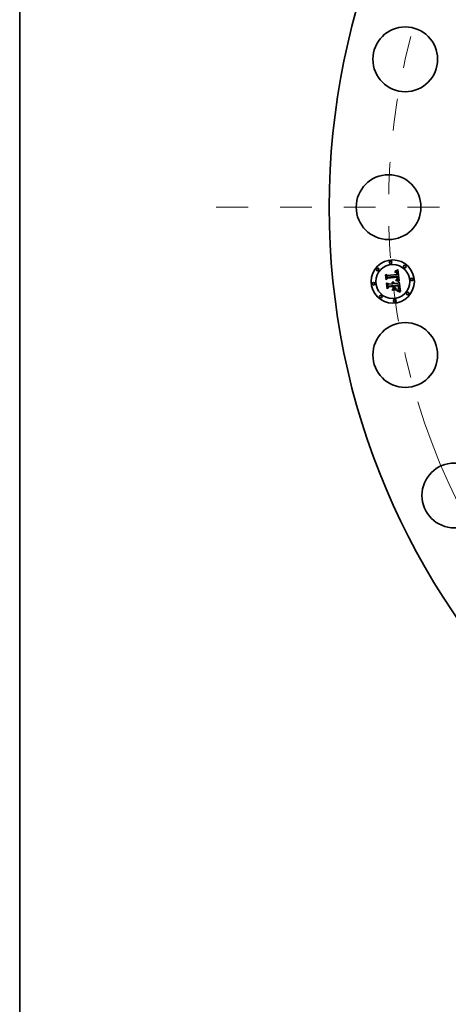
# Model space of a CAD drawing. Extents: x 0 to 10.8, y 0 to 8.3.
# Drawn here: x 0.2 to 1.6, y 2.9 to 6 of the extents above; entities that cross this region are included whole.
import ezdxf

# ---------------------------------------------------------------- set-up
doc = ezdxf.new("R2010")
doc.units = 0
doc.header["$MEASUREMENT"] = 0
doc.linetypes.add('DASHDOT', pattern=[18.5, 12, -3, 0.5, -3])
doc.layers.get('0').update_dxf_attribs({"lineweight": 13})
doc.layers.add('1', color=7, linetype='Continuous', lineweight=13)

# ---------------------------------------------------------------- blocks, each defined once
blk = doc.blocks.new('BLOCK10')
at = {"color": 7, "lineweight": 13, "ltscale": 0.03937}
blk.add_arc((0, 0), 15.375, 197.0335, 316.8809, dxfattribs=at)
blk = doc.blocks.new('BLOCK11')
at = {"color": 7, "linetype": 'DASHDOT', "lineweight": 13, "ltscale": 0.03937}
blk.add_line((-19.365, 0), (-11.385, 0), dxfattribs=at)
blk.add_arc((0, 0), 15.375, 165.1321, 194.8679, dxfattribs=at)

msp = doc.modelspace()

# ---------------------------------------------------------------- linework, layer by layer
at = {"color": 7, "lineweight": 35, "ltscale": 2.62576e-05}
msp.add_line((1.398, 5.1998), (1.3987, 5.2005), dxfattribs=at)
at = {"color": 7, "lineweight": 35, "ltscale": 0.000378228}
msp.add_line((1.3997, 5.1847), (1.398, 5.1998), dxfattribs=at)
at = {"color": 7, "lineweight": 35, "ltscale": 0.000354547}
msp.add_line((1.3987, 5.2005), (1.4003, 5.1864), dxfattribs=at)
at = {"color": 7, "lineweight": 35, "ltscale": 0.000182249}
msp.add_line((1.4047, 5.19), (1.3997, 5.1847), dxfattribs=at)
at = {"color": 7, "lineweight": 35, "ltscale": 0.000338256}
msp.add_line((1.4017, 5.1886), (1.4002, 5.202), dxfattribs=at)
at = {"color": 7, "lineweight": 35, "ltscale": 0.000135045}
msp.add_line((1.4002, 5.202), (1.4041, 5.1983), dxfattribs=at)
at = {"color": 7, "lineweight": 35, "ltscale": 0.000150545}
msp.add_line((1.4003, 5.1864), (1.4044, 5.1909), dxfattribs=at)
at = {"color": 7, "lineweight": 35, "ltscale": 0.000118901}
msp.add_line((1.4046, 5.1924), (1.4017, 5.1886), dxfattribs=at)
at = {"color": 7, "lineweight": 35, "ltscale": 0.000736471}
msp.add_line((1.4041, 5.1983), (1.4334, 5.2016), dxfattribs=at)
at = {"color": 7, "lineweight": 35, "ltscale": 0.00077127}
msp.add_line((1.4044, 5.1909), (1.4351, 5.1944), dxfattribs=at)
at = {"color": 7, "lineweight": 35, "ltscale": 0.000802401}
msp.add_line((1.4365, 5.1956), (1.4046, 5.1924), dxfattribs=at)
at = {"color": 7, "lineweight": 35, "ltscale": 0.000744314}
msp.add_line((1.4343, 5.1933), (1.4047, 5.19), dxfattribs=at)
at = {"color": 7, "lineweight": 35, "ltscale": 1.92471e-05}
msp.add_line((1.4272, 5.2089), (1.4271, 5.2097), dxfattribs=at)
at = {"color": 7, "lineweight": 35, "ltscale": 1.69031e-05}
msp.add_line((1.4271, 5.2097), (1.4277, 5.2097), dxfattribs=at)
at = {"color": 7, "lineweight": 35, "ltscale": 1.47197e-05}
msp.add_line((1.4277, 5.2089), (1.4272, 5.2089), dxfattribs=at)
at = {"color": 7, "lineweight": 35, "ltscale": 1.59398e-05}
msp.add_line((1.4277, 5.2097), (1.4284, 5.2096), dxfattribs=at)
at = {"color": 7, "lineweight": 35, "ltscale": 1.38754e-05}
msp.add_line((1.4283, 5.2089), (1.4277, 5.2089), dxfattribs=at)
at = {"color": 7, "lineweight": 35, "ltscale": 2.60077e-05}
msp.add_line((1.4279, 5.2113), (1.4286, 5.212), dxfattribs=at)
at = {"color": 7, "lineweight": 35, "ltscale": 1.80083e-05}
msp.add_line((1.4286, 5.2113), (1.4279, 5.2113), dxfattribs=at)
at = {"color": 7, "lineweight": 35, "ltscale": 1.30615e-05}
msp.add_line((1.4288, 5.2088), (1.4283, 5.2089), dxfattribs=at)
at = {"color": 7, "lineweight": 35, "ltscale": 1.50045e-05}
msp.add_line((1.4284, 5.2096), (1.429, 5.2096), dxfattribs=at)
at = {"color": 7, "lineweight": 35, "ltscale": 2.25396e-05}
msp.add_line((1.4286, 5.212), (1.4294, 5.2124), dxfattribs=at)
at = {"color": 7, "lineweight": 35, "ltscale": 1.7017e-05}
msp.add_line((1.4293, 5.2113), (1.4286, 5.2113), dxfattribs=at)
at = {"color": 7, "lineweight": 35, "ltscale": 1.22866e-05}
msp.add_line((1.4293, 5.2088), (1.4288, 5.2088), dxfattribs=at)
at = {"color": 7, "lineweight": 35, "ltscale": 1.41154e-05}
msp.add_line((1.429, 5.2096), (1.4295, 5.2095), dxfattribs=at)
at = {"color": 7, "lineweight": 35, "ltscale": 1.60595e-05}
msp.add_line((1.4299, 5.2113), (1.4293, 5.2113), dxfattribs=at)
at = {"color": 7, "lineweight": 35, "ltscale": 1.15632e-05}
msp.add_line((1.4298, 5.2087), (1.4293, 5.2088), dxfattribs=at)
at = {"color": 7, "lineweight": 35, "ltscale": 2.32239e-05}
msp.add_line((1.4294, 5.2124), (1.4303, 5.2128), dxfattribs=at)
at = {"color": 7, "lineweight": 35, "ltscale": 1.32734e-05}
msp.add_line((1.4295, 5.2095), (1.4301, 5.2094), dxfattribs=at)
at = {"color": 7, "lineweight": 35, "ltscale": 2.11394e-05}
msp.add_line((1.4306, 5.2084), (1.4298, 5.2087), dxfattribs=at)
at = {"color": 7, "lineweight": 35, "ltscale": 1.51677e-05}
msp.add_line((1.4305, 5.2112), (1.4299, 5.2113), dxfattribs=at)
at = {"color": 7, "lineweight": 35, "ltscale": 1.24824e-05}
msp.add_line((1.4301, 5.2094), (1.4305, 5.2092), dxfattribs=at)
at = {"color": 7, "lineweight": 35, "ltscale": 2.39113e-05}
msp.add_line((1.4303, 5.2128), (1.4311, 5.2132), dxfattribs=at)
at = {"color": 7, "lineweight": 35, "ltscale": 1.43306e-05}
msp.add_line((1.4311, 5.2111), (1.4305, 5.2112), dxfattribs=at)
at = {"color": 7, "lineweight": 35, "ltscale": 1.17617e-05}
msp.add_line((1.4305, 5.2092), (1.431, 5.2091), dxfattribs=at)
at = {"color": 7, "lineweight": 35, "ltscale": 1.89892e-05}
msp.add_line((1.4312, 5.2081), (1.4306, 5.2084), dxfattribs=at)
at = {"color": 7, "lineweight": 35, "ltscale": 1.11367e-05}
msp.add_line((1.431, 5.2091), (1.4314, 5.2089), dxfattribs=at)
at = {"color": 7, "lineweight": 35, "ltscale": 2.46118e-05}
msp.add_line((1.4311, 5.2132), (1.432, 5.2137), dxfattribs=at)
at = {"color": 7, "lineweight": 35, "ltscale": 1.35663e-05}
msp.add_line((1.4316, 5.2109), (1.4311, 5.2111), dxfattribs=at)
at = {"color": 7, "lineweight": 35, "ltscale": 1.78314e-05}
msp.add_line((1.4318, 5.2076), (1.4312, 5.2081), dxfattribs=at)
at = {"color": 7, "lineweight": 35, "ltscale": 1.05904e-05}
msp.add_line((1.4314, 5.2089), (1.4317, 5.2087), dxfattribs=at)
at = {"color": 7, "lineweight": 35, "ltscale": 1.29091e-05}
msp.add_line((1.4321, 5.2108), (1.4316, 5.2109), dxfattribs=at)
at = {"color": 7, "lineweight": 35, "ltscale": 2.02793e-05}
msp.add_line((1.4317, 5.2087), (1.4324, 5.2081), dxfattribs=at)
at = {"color": 7, "lineweight": 35, "ltscale": 1.90052e-05}
msp.add_line((1.4322, 5.207), (1.4318, 5.2076), dxfattribs=at)
at = {"color": 7, "lineweight": 35, "ltscale": 2.5321e-05}
msp.add_line((1.432, 5.2137), (1.4329, 5.2142), dxfattribs=at)
at = {"color": 7, "lineweight": 35, "ltscale": 1.23325e-05}
msp.add_line((1.4325, 5.2105), (1.4321, 5.2108), dxfattribs=at)
at = {"color": 7, "lineweight": 35, "ltscale": 1.02803e-05}
msp.add_line((1.4324, 5.2066), (1.4322, 5.207), dxfattribs=at)
at = {"color": 7, "lineweight": 35, "ltscale": 1.04914e-05}
msp.add_line((1.4324, 5.2081), (1.4326, 5.2078), dxfattribs=at)
at = {"color": 7, "lineweight": 35, "ltscale": 1.09179e-05}
msp.add_line((1.4326, 5.2062), (1.4324, 5.2066), dxfattribs=at)
at = {"color": 7, "lineweight": 35, "ltscale": 1.18931e-05}
msp.add_line((1.4329, 5.2103), (1.4325, 5.2105), dxfattribs=at)
at = {"color": 7, "lineweight": 35, "ltscale": 1.09833e-05}
msp.add_line((1.4326, 5.2078), (1.4329, 5.2075), dxfattribs=at)
at = {"color": 7, "lineweight": 35, "ltscale": 1.15999e-05}
msp.add_line((1.4328, 5.2058), (1.4326, 5.2062), dxfattribs=at)
at = {"color": 7, "lineweight": 35, "ltscale": 1.23448e-05}
msp.add_line((1.4329, 5.2053), (1.4328, 5.2058), dxfattribs=at)
at = {"color": 7, "lineweight": 35, "ltscale": 2.60474e-05}
msp.add_line((1.4329, 5.2142), (1.4337, 5.2148), dxfattribs=at)
at = {"color": 7, "lineweight": 35, "ltscale": 1.15788e-05}
msp.add_line((1.4333, 5.21), (1.4329, 5.2103), dxfattribs=at)
at = {"color": 7, "lineweight": 35, "ltscale": 1.15467e-05}
msp.add_line((1.4329, 5.2075), (1.4331, 5.2071), dxfattribs=at)
at = {"color": 7, "lineweight": 35, "ltscale": 1.31328e-05}
msp.add_line((1.433, 5.2048), (1.4329, 5.2053), dxfattribs=at)
at = {"color": 7, "lineweight": 35, "ltscale": 1.39584e-05}
msp.add_line((1.4331, 5.2043), (1.433, 5.2048), dxfattribs=at)
at = {"color": 7, "lineweight": 35, "ltscale": 1.22092e-05}
msp.add_line((1.4331, 5.2071), (1.4333, 5.2066), dxfattribs=at)
at = {"color": 7, "lineweight": 35, "ltscale": 1.48055e-05}
msp.add_line((1.4332, 5.2037), (1.4331, 5.2043), dxfattribs=at)
at = {"color": 7, "lineweight": 35, "ltscale": 5.25525e-05}
msp.add_line((1.4334, 5.2016), (1.4332, 5.2037), dxfattribs=at)
at = {"color": 7, "lineweight": 35, "ltscale": 1.16175e-05}
msp.add_line((1.4336, 5.2097), (1.4333, 5.21), dxfattribs=at)
at = {"color": 7, "lineweight": 35, "ltscale": 1.29539e-05}
msp.add_line((1.4333, 5.2066), (1.4335, 5.2061), dxfattribs=at)
at = {"color": 7, "lineweight": 35, "ltscale": 1.37475e-05}
msp.add_line((1.4335, 5.2061), (1.4336, 5.2056), dxfattribs=at)
at = {"color": 7, "lineweight": 35, "ltscale": 1.20147e-05}
msp.add_line((1.4339, 5.2093), (1.4336, 5.2097), dxfattribs=at)
at = {"color": 7, "lineweight": 35, "ltscale": 1.4584e-05}
msp.add_line((1.4336, 5.2056), (1.4338, 5.205), dxfattribs=at)
at = {"color": 7, "lineweight": 35, "ltscale": 2.67718e-05}
msp.add_line((1.4337, 5.2148), (1.4346, 5.2153), dxfattribs=at)
at = {"color": 7, "lineweight": 35, "ltscale": 1.35557e-05}
msp.add_line((1.4337, 5.1866), (1.4339, 5.1871), dxfattribs=at)
at = {"color": 7, "lineweight": 35, "ltscale": 7.41455e-06}
msp.add_line((1.4339, 5.1868), (1.4337, 5.1866), dxfattribs=at)
at = {"color": 7, "lineweight": 35, "ltscale": 1.54824e-05}
msp.add_line((1.4338, 5.205), (1.4339, 5.2044), dxfattribs=at)
at = {"color": 7, "lineweight": 35, "ltscale": 1.25442e-05}
msp.add_line((1.4342, 5.2089), (1.4339, 5.2093), dxfattribs=at)
at = {"color": 7, "lineweight": 35, "ltscale": 1.63969e-05}
msp.add_line((1.4339, 5.2044), (1.434, 5.2038), dxfattribs=at)
at = {"color": 7, "lineweight": 35, "ltscale": 1.35315e-05}
msp.add_line((1.4339, 5.1871), (1.4341, 5.1876), dxfattribs=at)
at = {"color": 7, "lineweight": 35, "ltscale": 1.40519e-05}
msp.add_line((1.4343, 5.1871), (1.4339, 5.1868), dxfattribs=at)
at = {"color": 7, "lineweight": 35, "ltscale": 4.4413e-05}
msp.add_line((1.434, 5.2038), (1.4341, 5.202), dxfattribs=at)
at = {"color": 7, "lineweight": 35, "ltscale": 1.35665e-05}
msp.add_line((1.434, 5.1862), (1.4345, 5.1865), dxfattribs=at)
at = {"color": 7, "lineweight": 35, "ltscale": 3.7169e-05}
msp.add_line((1.4341, 5.202), (1.4356, 5.2018), dxfattribs=at)
at = {"color": 7, "lineweight": 35, "ltscale": 1.35496e-05}
msp.add_line((1.4341, 5.1876), (1.4342, 5.1881), dxfattribs=at)
at = {"color": 7, "lineweight": 35, "ltscale": 1.31709e-05}
msp.add_line((1.4345, 5.2084), (1.4342, 5.2089), dxfattribs=at)
at = {"color": 7, "lineweight": 35, "ltscale": 1.3628e-05}
msp.add_line((1.4342, 5.1881), (1.4344, 5.1887), dxfattribs=at)
at = {"color": 7, "lineweight": 35, "ltscale": 1.09265e-05}
msp.add_line((1.4344, 5.1929), (1.4343, 5.1933), dxfattribs=at)
at = {"color": 7, "lineweight": 35, "ltscale": 1.32566e-05}
msp.add_line((1.4347, 5.1875), (1.4343, 5.1871), dxfattribs=at)
at = {"color": 7, "lineweight": 35, "ltscale": 1.06308e-05}
msp.add_line((1.4345, 5.1925), (1.4344, 5.1929), dxfattribs=at)
at = {"color": 7, "lineweight": 35, "ltscale": 1.3744e-05}
msp.add_line((1.4344, 5.1887), (1.4345, 5.1892), dxfattribs=at)
at = {"color": 7, "lineweight": 35, "ltscale": 1.39069e-05}
msp.add_line((1.4347, 5.2079), (1.4345, 5.2084), dxfattribs=at)
at = {"color": 7, "lineweight": 35, "ltscale": 1.03493e-05}
msp.add_line((1.4345, 5.1921), (1.4345, 5.1925), dxfattribs=at)
at = {"color": 7, "lineweight": 35, "ltscale": 1.50532e-05}
msp.add_line((1.4346, 5.1915), (1.4345, 5.1921), dxfattribs=at)
at = {"color": 7, "lineweight": 35, "ltscale": 1.39247e-05}
msp.add_line((1.4345, 5.1892), (1.4346, 5.1898), dxfattribs=at)
at = {"color": 7, "lineweight": 35, "ltscale": 1.28281e-05}
msp.add_line((1.4345, 5.1865), (1.4349, 5.1868), dxfattribs=at)
at = {"color": 7, "lineweight": 35, "ltscale": 2.74983e-05}
msp.add_line((1.4346, 5.2153), (1.4356, 5.2159), dxfattribs=at)
at = {"color": 7, "lineweight": 35, "ltscale": 1.47217e-05}
msp.add_line((1.4346, 5.1909), (1.4346, 5.1915), dxfattribs=at)
at = {"color": 7, "lineweight": 35, "ltscale": 1.43978e-05}
msp.add_line((1.4346, 5.1903), (1.4346, 5.1909), dxfattribs=at)
at = {"color": 7, "lineweight": 35, "ltscale": 1.41376e-05}
msp.add_line((1.4346, 5.1898), (1.4346, 5.1903), dxfattribs=at)
at = {"color": 7, "lineweight": 35, "ltscale": 1.47191e-05}
msp.add_line((1.4349, 5.2074), (1.4347, 5.2079), dxfattribs=at)
at = {"color": 7, "lineweight": 35, "ltscale": 1.27739e-05}
msp.add_line((1.435, 5.188), (1.4347, 5.1875), dxfattribs=at)
at = {"color": 7, "lineweight": 35, "ltscale": 1.56159e-05}
msp.add_line((1.4351, 5.2068), (1.4349, 5.2074), dxfattribs=at)
at = {"color": 7, "lineweight": 35, "ltscale": 1.21231e-05}
msp.add_line((1.4349, 5.1868), (1.4353, 5.1871), dxfattribs=at)
at = {"color": 7, "lineweight": 35, "ltscale": 1.26389e-05}
msp.add_line((1.4352, 5.1884), (1.435, 5.188), dxfattribs=at)
at = {"color": 7, "lineweight": 35, "ltscale": 1.65396e-05}
msp.add_line((1.4352, 5.2061), (1.4351, 5.2068), dxfattribs=at)
at = {"color": 7, "lineweight": 35, "ltscale": 3.99792e-05}
msp.add_line((1.4351, 5.1944), (1.4353, 5.1928), dxfattribs=at)
at = {"color": 7, "lineweight": 35, "ltscale": 1.75404e-05}
msp.add_line((1.4354, 5.2054), (1.4352, 5.2061), dxfattribs=at)
at = {"color": 7, "lineweight": 35, "ltscale": 1.31369e-05}
msp.add_line((1.4353, 5.1889), (1.4352, 5.1884), dxfattribs=at)
at = {"color": 7, "lineweight": 35, "ltscale": 1.39406e-05}
msp.add_line((1.4353, 5.1928), (1.4353, 5.1922), dxfattribs=at)
at = {"color": 7, "lineweight": 35, "ltscale": 1.31129e-05}
msp.add_line((1.4353, 5.1922), (1.4354, 5.1917), dxfattribs=at)
at = {"color": 7, "lineweight": 35, "ltscale": 1.57702e-05}
msp.add_line((1.4354, 5.1896), (1.4353, 5.1889), dxfattribs=at)
at = {"color": 7, "lineweight": 35, "ltscale": 1.1498e-05}
msp.add_line((1.4353, 5.1871), (1.4356, 5.1874), dxfattribs=at)
at = {"color": 7, "lineweight": 35, "ltscale": 1.85634e-05}
msp.add_line((1.4355, 5.2047), (1.4354, 5.2054), dxfattribs=at)
at = {"color": 7, "lineweight": 35, "ltscale": 1.22803e-05}
msp.add_line((1.4354, 5.1917), (1.4354, 5.1912), dxfattribs=at)
at = {"color": 7, "lineweight": 35, "ltscale": 1.14531e-05}
msp.add_line((1.4354, 5.1912), (1.4354, 5.1907), dxfattribs=at)
at = {"color": 7, "lineweight": 35, "ltscale": 1.06544e-05}
msp.add_line((1.4354, 5.1907), (1.4354, 5.1903), dxfattribs=at)
at = {"color": 7, "lineweight": 35, "ltscale": 1.8884e-05}
msp.add_line((1.4354, 5.1903), (1.4354, 5.1896), dxfattribs=at)
at = {"color": 7, "lineweight": 35, "ltscale": 1.37666e-05}
msp.add_line((1.4355, 5.2042), (1.4355, 5.2047), dxfattribs=at)
at = {"color": 7, "lineweight": 35, "ltscale": 1.40733e-05}
msp.add_line((1.4356, 5.2036), (1.4355, 5.2042), dxfattribs=at)
at = {"color": 7, "lineweight": 35, "ltscale": 2.82264e-05}
msp.add_line((1.4356, 5.2159), (1.4365, 5.2166), dxfattribs=at)
at = {"color": 7, "lineweight": 35, "ltscale": 1.43886e-05}
msp.add_line((1.4356, 5.203), (1.4356, 5.2036), dxfattribs=at)
at = {"color": 7, "lineweight": 35, "ltscale": 1.47111e-05}
msp.add_line((1.4356, 5.2024), (1.4356, 5.203), dxfattribs=at)
at = {"color": 7, "lineweight": 35, "ltscale": 1.50316e-05}
msp.add_line((1.4356, 5.2018), (1.4356, 5.2024), dxfattribs=at)
at = {"color": 7, "lineweight": 35, "ltscale": 1.0928e-05}
msp.add_line((1.4356, 5.1874), (1.4359, 5.1877), dxfattribs=at)
at = {"color": 7, "lineweight": 35, "ltscale": 1.0457e-05}
msp.add_line((1.4359, 5.1877), (1.4361, 5.1881), dxfattribs=at)
at = {"color": 7, "lineweight": 35, "ltscale": 1.03823e-05}
msp.add_line((1.4361, 5.1881), (1.4364, 5.1884), dxfattribs=at)
at = {"color": 7, "lineweight": 35, "ltscale": 1.07159e-05}
msp.add_line((1.4364, 5.1884), (1.4365, 5.1888), dxfattribs=at)
at = {"color": 7, "lineweight": 35, "ltscale": 0.000886773}
msp.add_line((1.4365, 5.2166), (1.4408, 5.1814), dxfattribs=at)
at = {"color": 7, "lineweight": 35, "ltscale": 1.33668e-05}
msp.add_line((1.4366, 5.1951), (1.4365, 5.1956), dxfattribs=at)
at = {"color": 7, "lineweight": 35, "ltscale": 1.11375e-05}
msp.add_line((1.4365, 5.1888), (1.4367, 5.1892), dxfattribs=at)
at = {"color": 7, "lineweight": 35, "ltscale": 1.335e-05}
msp.add_line((1.4367, 5.1946), (1.4366, 5.1951), dxfattribs=at)
at = {"color": 7, "lineweight": 35, "ltscale": 1.3337e-05}
msp.add_line((1.4368, 5.1941), (1.4367, 5.1946), dxfattribs=at)
at = {"color": 7, "lineweight": 35, "ltscale": 1.16453e-05}
msp.add_line((1.4367, 5.1892), (1.4368, 5.1897), dxfattribs=at)
at = {"color": 7, "lineweight": 35, "ltscale": 1.3329e-05}
msp.add_line((1.4368, 5.1935), (1.4368, 5.1941), dxfattribs=at)
at = {"color": 7, "lineweight": 35, "ltscale": 1.33247e-05}
msp.add_line((1.4369, 5.193), (1.4368, 5.1935), dxfattribs=at)
at = {"color": 7, "lineweight": 35, "ltscale": 1.22187e-05}
msp.add_line((1.4368, 5.1897), (1.4369, 5.1902), dxfattribs=at)
at = {"color": 7, "lineweight": 35, "ltscale": 1.5863e-05}
msp.add_line((1.437, 5.1924), (1.4369, 5.193), dxfattribs=at)
at = {"color": 7, "lineweight": 35, "ltscale": 1.2863e-05}
msp.add_line((1.4369, 5.1902), (1.437, 5.1907), dxfattribs=at)
at = {"color": 7, "lineweight": 35, "ltscale": 1.50604e-05}
msp.add_line((1.437, 5.1918), (1.437, 5.1924), dxfattribs=at)
at = {"color": 7, "lineweight": 35, "ltscale": 1.4289e-05}
msp.add_line((1.437, 5.1912), (1.437, 5.1918), dxfattribs=at)
at = {"color": 7, "lineweight": 35, "ltscale": 1.3548e-05}
msp.add_line((1.437, 5.1907), (1.437, 5.1912), dxfattribs=at)
at = {"color": 7, "lineweight": 35, "ltscale": 2.72326e-05}
msp.add_line((1.401, 5.1736), (1.4017, 5.1744), dxfattribs=at)
at = {"color": 7, "lineweight": 35, "ltscale": 0.000428569}
msp.add_line((1.4029, 5.1566), (1.401, 5.1736), dxfattribs=at)
at = {"color": 7, "lineweight": 35, "ltscale": 0.000405616}
msp.add_line((1.4017, 5.1744), (1.4035, 5.1583), dxfattribs=at)
at = {"color": 7, "lineweight": 35, "ltscale": 0.000207391}
msp.add_line((1.4087, 5.1625), (1.4029, 5.1566), dxfattribs=at)
at = {"color": 7, "lineweight": 35, "ltscale": 0.000170505}
msp.add_line((1.4035, 5.1583), (1.4083, 5.1632), dxfattribs=at)
at = {"color": 7, "lineweight": 35, "ltscale": 0.000363426}
msp.add_line((1.4053, 5.1608), (1.4037, 5.1753), dxfattribs=at)
at = {"color": 7, "lineweight": 35, "ltscale": 0.000154314}
msp.add_line((1.4037, 5.1753), (1.408, 5.1709), dxfattribs=at)
at = {"color": 7, "lineweight": 35, "ltscale": 0.000135034}
msp.add_line((1.4087, 5.165), (1.4053, 5.1608), dxfattribs=at)
at = {"color": 7, "lineweight": 35, "ltscale": 0.00031828}
msp.add_line((1.408, 5.1709), (1.4207, 5.1723), dxfattribs=at)
at = {"color": 7, "lineweight": 35, "ltscale": 0.000345668}
msp.add_line((1.4083, 5.1632), (1.422, 5.1647), dxfattribs=at)
at = {"color": 7, "lineweight": 35, "ltscale": 0.000373055}
msp.add_line((1.4235, 5.1667), (1.4087, 5.165), dxfattribs=at)
at = {"color": 7, "lineweight": 35, "ltscale": 0.000316792}
msp.add_line((1.4213, 5.1639), (1.4087, 5.1625), dxfattribs=at)
at = {"color": 7, "lineweight": 35, "ltscale": 2.09597e-05}
msp.add_line((1.4185, 5.1761), (1.4191, 5.1767), dxfattribs=at)
at = {"color": 7, "lineweight": 35, "ltscale": 1.19545e-05}
msp.add_line((1.4189, 5.1758), (1.4185, 5.1761), dxfattribs=at)
at = {"color": 7, "lineweight": 35, "ltscale": 1.15894e-05}
msp.add_line((1.4192, 5.1755), (1.4189, 5.1758), dxfattribs=at)
at = {"color": 7, "lineweight": 35, "ltscale": 1.26375e-05}
msp.add_line((1.4191, 5.1767), (1.4195, 5.1764), dxfattribs=at)
at = {"color": 7, "lineweight": 35, "ltscale": 1.13017e-05}
msp.add_line((1.4195, 5.1751), (1.4192, 5.1755), dxfattribs=at)
at = {"color": 7, "lineweight": 35, "ltscale": 1.24067e-05}
msp.add_line((1.4195, 5.1764), (1.4198, 5.1761), dxfattribs=at)
at = {"color": 7, "lineweight": 35, "ltscale": 1.10864e-05}
msp.add_line((1.4198, 5.1748), (1.4195, 5.1751), dxfattribs=at)
at = {"color": 7, "lineweight": 35, "ltscale": 1.22564e-05}
msp.add_line((1.4198, 5.1761), (1.4202, 5.1757), dxfattribs=at)
at = {"color": 7, "lineweight": 35, "ltscale": 1.09182e-05}
msp.add_line((1.42, 5.1744), (1.4198, 5.1748), dxfattribs=at)
at = {"color": 7, "lineweight": 35, "ltscale": 0.000174818}
msp.add_line((1.4199, 5.1545), (1.4243, 5.1599), dxfattribs=at)
at = {"color": 7, "lineweight": 35, "ltscale": 0.00031014}
msp.add_line((1.4323, 5.1558), (1.4199, 5.1545), dxfattribs=at)
at = {"color": 7, "lineweight": 35, "ltscale": 1.29305e-05}
msp.add_line((1.42, 5.1779), (1.4205, 5.1782), dxfattribs=at)
at = {"color": 7, "lineweight": 35, "ltscale": 1.48034e-05}
msp.add_line((1.4205, 5.1776), (1.42, 5.1779), dxfattribs=at)
at = {"color": 7, "lineweight": 35, "ltscale": 1.0842e-05}
msp.add_line((1.4202, 5.174), (1.42, 5.1744), dxfattribs=at)
at = {"color": 7, "lineweight": 35, "ltscale": 1.22273e-05}
msp.add_line((1.4202, 5.1757), (1.4204, 5.1753), dxfattribs=at)
at = {"color": 7, "lineweight": 35, "ltscale": 1.08445e-05}
msp.add_line((1.4204, 5.1736), (1.4202, 5.174), dxfattribs=at)
at = {"color": 7, "lineweight": 35, "ltscale": 1.2275e-05}
msp.add_line((1.4204, 5.1753), (1.4207, 5.1749), dxfattribs=at)
at = {"color": 7, "lineweight": 35, "ltscale": 1.09093e-05}
msp.add_line((1.4205, 5.1732), (1.4204, 5.1736), dxfattribs=at)
at = {"color": 7, "lineweight": 35, "ltscale": 1.98322e-05}
msp.add_line((1.4205, 5.1782), (1.4212, 5.178), dxfattribs=at)
at = {"color": 7, "lineweight": 35, "ltscale": 1.42971e-05}
msp.add_line((1.4209, 5.1772), (1.4205, 5.1776), dxfattribs=at)
at = {"color": 7, "lineweight": 35, "ltscale": 1.10482e-05}
msp.add_line((1.4206, 5.1728), (1.4205, 5.1732), dxfattribs=at)
at = {"color": 7, "lineweight": 35, "ltscale": 1.12691e-05}
msp.add_line((1.4207, 5.1723), (1.4206, 5.1728), dxfattribs=at)
at = {"color": 7, "lineweight": 35, "ltscale": 1.24281e-05}
msp.add_line((1.4207, 5.1749), (1.4209, 5.1745), dxfattribs=at)
at = {"color": 7, "lineweight": 35, "ltscale": 1.38588e-05}
msp.add_line((1.4213, 5.1768), (1.4209, 5.1772), dxfattribs=at)
at = {"color": 7, "lineweight": 35, "ltscale": 1.26872e-05}
msp.add_line((1.4209, 5.1745), (1.4211, 5.174), dxfattribs=at)
at = {"color": 7, "lineweight": 35, "ltscale": 1.30266e-05}
msp.add_line((1.4211, 5.174), (1.4213, 5.1735), dxfattribs=at)
at = {"color": 7, "lineweight": 35, "ltscale": 1.89254e-05}
msp.add_line((1.4212, 5.178), (1.4219, 5.1777), dxfattribs=at)
at = {"color": 7, "lineweight": 35, "ltscale": 1.35079e-05}
msp.add_line((1.4217, 5.1764), (1.4213, 5.1768), dxfattribs=at)
at = {"color": 7, "lineweight": 35, "ltscale": 1.34411e-05}
msp.add_line((1.4213, 5.1735), (1.4214, 5.173), dxfattribs=at)
at = {"color": 7, "lineweight": 35, "ltscale": 0.000151739}
msp.add_line((1.422, 5.1578), (1.4213, 5.1639), dxfattribs=at)
at = {"color": 7, "lineweight": 35, "ltscale": 1.39378e-05}
msp.add_line((1.4214, 5.173), (1.4215, 5.1724), dxfattribs=at)
at = {"color": 7, "lineweight": 35, "ltscale": 3.47885e-05}
msp.add_line((1.4215, 5.1724), (1.4228, 5.1726), dxfattribs=at)
at = {"color": 7, "lineweight": 35, "ltscale": 1.32609e-05}
msp.add_line((1.422, 5.1759), (1.4217, 5.1764), dxfattribs=at)
at = {"color": 7, "lineweight": 35, "ltscale": 1.83052e-05}
msp.add_line((1.4219, 5.1777), (1.4226, 5.1773), dxfattribs=at)
at = {"color": 7, "lineweight": 35, "ltscale": 1.3122e-05}
msp.add_line((1.4222, 5.1755), (1.422, 5.1759), dxfattribs=at)
at = {"color": 7, "lineweight": 35, "ltscale": 0.000148772}
msp.add_line((1.422, 5.1647), (1.4227, 5.1588), dxfattribs=at)
at = {"color": 7, "lineweight": 35, "ltscale": 2.93286e-05}
msp.add_line((1.4227, 5.1588), (1.422, 5.1578), dxfattribs=at)
at = {"color": 7, "lineweight": 35, "ltscale": 1.30771e-05}
msp.add_line((1.4224, 5.175), (1.4222, 5.1755), dxfattribs=at)
at = {"color": 7, "lineweight": 35, "ltscale": 1.31461e-05}
msp.add_line((1.4226, 5.1745), (1.4224, 5.175), dxfattribs=at)
at = {"color": 7, "lineweight": 35, "ltscale": 1.7968e-05}
msp.add_line((1.4226, 5.1773), (1.4232, 5.1769), dxfattribs=at)
at = {"color": 7, "lineweight": 35, "ltscale": 1.3318e-05}
msp.add_line((1.4227, 5.174), (1.4226, 5.1745), dxfattribs=at)
at = {"color": 7, "lineweight": 35, "ltscale": 1.36027e-05}
msp.add_line((1.4228, 5.1735), (1.4227, 5.174), dxfattribs=at)
at = {"color": 7, "lineweight": 35, "ltscale": 1.12017e-05}
msp.add_line((1.4228, 5.173), (1.4228, 5.1735), dxfattribs=at)
at = {"color": 7, "lineweight": 35, "ltscale": 1.10549e-05}
msp.add_line((1.4228, 5.1726), (1.4228, 5.173), dxfattribs=at)
at = {"color": 7, "lineweight": 35, "ltscale": 1.79343e-05}
msp.add_line((1.4232, 5.1769), (1.4237, 5.1764), dxfattribs=at)
at = {"color": 7, "lineweight": 35, "ltscale": 0.000169498}
msp.add_line((1.4243, 5.1599), (1.4235, 5.1667), dxfattribs=at)
at = {"color": 7, "lineweight": 35, "ltscale": 1.82039e-05}
msp.add_line((1.4237, 5.1764), (1.4241, 5.1758), dxfattribs=at)
at = {"color": 7, "lineweight": 35, "ltscale": 1.8789e-05}
msp.add_line((1.4241, 5.1758), (1.4245, 5.1752), dxfattribs=at)
at = {"color": 7, "lineweight": 35, "ltscale": 1.96456e-05}
msp.add_line((1.4245, 5.1752), (1.4248, 5.1745), dxfattribs=at)
at = {"color": 7, "lineweight": 35, "ltscale": 2.07163e-05}
msp.add_line((1.4248, 5.1745), (1.4251, 5.1737), dxfattribs=at)
at = {"color": 7, "lineweight": 35, "ltscale": 2.20143e-05}
msp.add_line((1.4251, 5.1737), (1.4253, 5.1728), dxfattribs=at)
at = {"color": 7, "lineweight": 35, "ltscale": 0.000312357}
msp.add_line((1.4253, 5.1728), (1.4377, 5.1742), dxfattribs=at)
at = {"color": 7, "lineweight": 35, "ltscale": 0.000346407}
msp.add_line((1.4398, 5.1685), (1.426, 5.167), dxfattribs=at)
at = {"color": 7, "lineweight": 35, "ltscale": 4.51562e-05}
msp.add_line((1.426, 5.167), (1.4262, 5.1652), dxfattribs=at)
at = {"color": 7, "lineweight": 35, "ltscale": 0.000305695}
msp.add_line((1.4262, 5.1652), (1.4383, 5.1665), dxfattribs=at)
at = {"color": 7, "lineweight": 35, "ltscale": 0.000285709}
msp.add_line((1.4376, 5.1657), (1.4263, 5.1644), dxfattribs=at)
at = {"color": 7, "lineweight": 35, "ltscale": 0.000111767}
msp.add_line((1.4263, 5.1644), (1.4268, 5.16), dxfattribs=at)
at = {"color": 7, "lineweight": 35, "ltscale": 0.000172259}
msp.add_line((1.4268, 5.16), (1.4323, 5.1558), dxfattribs=at)
at = {"color": 7, "lineweight": 35, "ltscale": 2.03675e-05}
msp.add_line((1.4301, 5.1826), (1.4302, 5.1834), dxfattribs=at)
at = {"color": 7, "lineweight": 35, "ltscale": 3.14026e-05}
msp.add_line((1.4313, 5.1823), (1.4301, 5.1826), dxfattribs=at)
at = {"color": 7, "lineweight": 35, "ltscale": 3.867e-05}
msp.add_line((1.4302, 5.1834), (1.4317, 5.183), dxfattribs=at)
at = {"color": 7, "lineweight": 35, "ltscale": 2.97689e-05}
msp.add_line((1.4324, 5.182), (1.4313, 5.1823), dxfattribs=at)
at = {"color": 7, "lineweight": 35, "ltscale": 1.57002e-05}
msp.add_line((1.4314, 5.1846), (1.4318, 5.1851), dxfattribs=at)
at = {"color": 7, "lineweight": 35, "ltscale": 1.46831e-05}
msp.add_line((1.432, 5.1845), (1.4314, 5.1846), dxfattribs=at)
at = {"color": 7, "lineweight": 35, "ltscale": 2.98845e-05}
msp.add_line((1.4317, 5.183), (1.4329, 5.1827), dxfattribs=at)
at = {"color": 7, "lineweight": 35, "ltscale": 1.69538e-05}
msp.add_line((1.4318, 5.1851), (1.4324, 5.1854), dxfattribs=at)
at = {"color": 7, "lineweight": 35, "ltscale": 1.4244e-05}
msp.add_line((1.4325, 5.1844), (1.432, 5.1845), dxfattribs=at)
at = {"color": 7, "lineweight": 35, "ltscale": 1.60735e-05}
msp.add_line((1.4324, 5.1854), (1.433, 5.1856), dxfattribs=at)
at = {"color": 7, "lineweight": 35, "ltscale": 2.81412e-05}
msp.add_line((1.4335, 5.1816), (1.4324, 5.182), dxfattribs=at)
at = {"color": 7, "lineweight": 35, "ltscale": 1.38246e-05}
msp.add_line((1.4331, 5.1843), (1.4325, 5.1844), dxfattribs=at)
at = {"color": 7, "lineweight": 35, "ltscale": 2.8128e-05}
msp.add_line((1.4329, 5.1827), (1.434, 5.1824), dxfattribs=at)
at = {"color": 7, "lineweight": 35, "ltscale": 1.52038e-05}
msp.add_line((1.433, 5.1856), (1.4335, 5.1859), dxfattribs=at)
at = {"color": 7, "lineweight": 35, "ltscale": 1.34057e-05}
msp.add_line((1.4336, 5.1841), (1.4331, 5.1843), dxfattribs=at)
at = {"color": 7, "lineweight": 35, "ltscale": 1.43728e-05}
msp.add_line((1.4335, 5.1859), (1.434, 5.1862), dxfattribs=at)
at = {"color": 7, "lineweight": 35, "ltscale": 2.65239e-05}
msp.add_line((1.4345, 5.1813), (1.4335, 5.1816), dxfattribs=at)
at = {"color": 7, "lineweight": 35, "ltscale": 1.29908e-05}
msp.add_line((1.4341, 5.184), (1.4336, 5.1841), dxfattribs=at)
at = {"color": 7, "lineweight": 35, "ltscale": 2.63787e-05}
msp.add_line((1.434, 5.1824), (1.435, 5.1821), dxfattribs=at)
at = {"color": 7, "lineweight": 35, "ltscale": 1.25803e-05}
msp.add_line((1.4346, 5.1838), (1.4341, 5.184), dxfattribs=at)
at = {"color": 7, "lineweight": 35, "ltscale": 2.49261e-05}
msp.add_line((1.4355, 5.181), (1.4345, 5.1813), dxfattribs=at)
at = {"color": 7, "lineweight": 35, "ltscale": 1.21653e-05}
msp.add_line((1.435, 5.1837), (1.4346, 5.1838), dxfattribs=at)
at = {"color": 7, "lineweight": 35, "ltscale": 1.17696e-05}
msp.add_line((1.4355, 5.1835), (1.435, 5.1837), dxfattribs=at)
at = {"color": 7, "lineweight": 35, "ltscale": 2.46563e-05}
msp.add_line((1.435, 5.1821), (1.4359, 5.1818), dxfattribs=at)
at = {"color": 7, "lineweight": 35, "ltscale": 1.13758e-05}
msp.add_line((1.4359, 5.1834), (1.4355, 5.1835), dxfattribs=at)
at = {"color": 7, "lineweight": 35, "ltscale": 2.33406e-05}
msp.add_line((1.4363, 5.1807), (1.4355, 5.181), dxfattribs=at)
at = {"color": 7, "lineweight": 35, "ltscale": 1.09976e-05}
msp.add_line((1.4363, 5.1832), (1.4359, 5.1834), dxfattribs=at)
at = {"color": 7, "lineweight": 35, "ltscale": 2.29466e-05}
msp.add_line((1.4359, 5.1818), (1.4368, 5.1814), dxfattribs=at)
at = {"color": 7, "lineweight": 35, "ltscale": 0.000109364}
msp.add_line((1.4403, 5.1815), (1.4363, 5.1832), dxfattribs=at)
at = {"color": 7, "lineweight": 35, "ltscale": 2.17852e-05}
msp.add_line((1.4371, 5.1803), (1.4363, 5.1807), dxfattribs=at)
at = {"color": 7, "lineweight": 35, "ltscale": 2.12734e-05}
msp.add_line((1.4368, 5.1814), (1.4376, 5.1811), dxfattribs=at)
at = {"color": 7, "lineweight": 35, "ltscale": 2.02365e-05}
msp.add_line((1.4379, 5.18), (1.4371, 5.1803), dxfattribs=at)
at = {"color": 7, "lineweight": 35, "ltscale": 1.83528e-05}
msp.add_line((1.4375, 5.1553), (1.4378, 5.1559), dxfattribs=at)
at = {"color": 7, "lineweight": 35, "ltscale": 1.96391e-05}
msp.add_line((1.4376, 5.1811), (1.4383, 5.1808), dxfattribs=at)
at = {"color": 7, "lineweight": 35, "ltscale": 1.8382e-05}
msp.add_line((1.4378, 5.165), (1.4376, 5.1657), dxfattribs=at)
at = {"color": 7, "lineweight": 35, "ltscale": 0.000138216}
msp.add_line((1.4377, 5.1742), (1.4411, 5.1786), dxfattribs=at)
at = {"color": 7, "lineweight": 35, "ltscale": 1.76896e-05}
msp.add_line((1.4382, 5.1554), (1.4377, 5.1549), dxfattribs=at)
at = {"color": 7, "lineweight": 35, "ltscale": 1.71126e-05}
msp.add_line((1.4379, 5.1643), (1.4378, 5.165), dxfattribs=at)
at = {"color": 7, "lineweight": 35, "ltscale": 1.79561e-05}
msp.add_line((1.4378, 5.1559), (1.4381, 5.1566), dxfattribs=at)
at = {"color": 7, "lineweight": 35, "ltscale": 1.87335e-05}
msp.add_line((1.4385, 5.1796), (1.4379, 5.18), dxfattribs=at)
at = {"color": 7, "lineweight": 35, "ltscale": 1.58563e-05}
msp.add_line((1.438, 5.1637), (1.4379, 5.1643), dxfattribs=at)
at = {"color": 7, "lineweight": 35, "ltscale": 1.46037e-05}
msp.add_line((1.4381, 5.1631), (1.438, 5.1637), dxfattribs=at)
at = {"color": 7, "lineweight": 35, "ltscale": 1.33558e-05}
msp.add_line((1.4381, 5.1626), (1.4381, 5.1631), dxfattribs=at)
at = {"color": 7, "lineweight": 35, "ltscale": 1.72972e-05}
msp.add_line((1.4382, 5.1619), (1.4381, 5.1626), dxfattribs=at)
at = {"color": 7, "lineweight": 35, "ltscale": 1.77443e-05}
msp.add_line((1.4381, 5.1566), (1.4382, 5.1573), dxfattribs=at)
at = {"color": 7, "lineweight": 35, "ltscale": 1.63873e-05}
msp.add_line((1.4383, 5.1612), (1.4382, 5.1619), dxfattribs=at)
at = {"color": 7, "lineweight": 35, "ltscale": 1.93721e-05}
msp.add_line((1.4382, 5.1573), (1.4383, 5.1581), dxfattribs=at)
at = {"color": 7, "lineweight": 35, "ltscale": 1.85315e-05}
msp.add_line((1.4385, 5.1561), (1.4382, 5.1554), dxfattribs=at)
at = {"color": 7, "lineweight": 35, "ltscale": 1.80401e-05}
msp.add_line((1.4383, 5.1808), (1.4389, 5.1804), dxfattribs=at)
at = {"color": 7, "lineweight": 35, "ltscale": 2.14771e-05}
msp.add_line((1.4383, 5.1665), (1.4385, 5.1657), dxfattribs=at)
at = {"color": 7, "lineweight": 35, "ltscale": 1.54609e-05}
msp.add_line((1.4383, 5.1606), (1.4383, 5.1612), dxfattribs=at)
at = {"color": 7, "lineweight": 35, "ltscale": 1.45507e-05}
msp.add_line((1.4383, 5.16), (1.4383, 5.1606), dxfattribs=at)
at = {"color": 7, "lineweight": 35, "ltscale": 1.36456e-05}
msp.add_line((1.4383, 5.1595), (1.4383, 5.16), dxfattribs=at)
at = {"color": 7, "lineweight": 35, "ltscale": 1.27485e-05}
msp.add_line((1.4384, 5.159), (1.4383, 5.1595), dxfattribs=at)
at = {"color": 7, "lineweight": 35, "ltscale": 1.18492e-05}
msp.add_line((1.4383, 5.1585), (1.4384, 5.159), dxfattribs=at)
at = {"color": 7, "lineweight": 35, "ltscale": 1.09845e-05}
msp.add_line((1.4383, 5.1581), (1.4383, 5.1585), dxfattribs=at)
at = {"color": 7, "lineweight": 35, "ltscale": 1.72705e-05}
msp.add_line((1.4391, 5.1793), (1.4385, 5.1796), dxfattribs=at)
at = {"color": 7, "lineweight": 35, "ltscale": 1.86074e-05}
msp.add_line((1.4385, 5.1657), (1.4386, 5.165), dxfattribs=at)
at = {"color": 7, "lineweight": 35, "ltscale": 1.97274e-05}
msp.add_line((1.4388, 5.1568), (1.4385, 5.1561), dxfattribs=at)
at = {"color": 7, "lineweight": 35, "ltscale": 1.90726e-05}
msp.add_line((1.4386, 5.165), (1.4387, 5.1642), dxfattribs=at)
at = {"color": 7, "lineweight": 35, "ltscale": 1.95498e-05}
msp.add_line((1.4387, 5.1642), (1.4388, 5.1634), dxfattribs=at)
at = {"color": 7, "lineweight": 35, "ltscale": 2.00188e-05}
msp.add_line((1.4388, 5.1634), (1.4389, 5.1626), dxfattribs=at)
at = {"color": 7, "lineweight": 35, "ltscale": 2.12263e-05}
msp.add_line((1.4389, 5.1577), (1.4388, 5.1568), dxfattribs=at)
at = {"color": 7, "lineweight": 35, "ltscale": 1.649e-05}
msp.add_line((1.4389, 5.1804), (1.4395, 5.1801), dxfattribs=at)
at = {"color": 7, "lineweight": 35, "ltscale": 2.04893e-05}
msp.add_line((1.4389, 5.1626), (1.439, 5.1618), dxfattribs=at)
at = {"color": 7, "lineweight": 35, "ltscale": 2.29323e-05}
msp.add_line((1.4391, 5.1586), (1.4389, 5.1577), dxfattribs=at)
at = {"color": 7, "lineweight": 35, "ltscale": 2.9071e-05}
msp.add_line((1.439, 5.1618), (1.4391, 5.1607), dxfattribs=at)
at = {"color": 7, "lineweight": 35, "ltscale": 2.12001e-05}
msp.add_line((1.4395, 5.1801), (1.4391, 5.1793), dxfattribs=at)
at = {"color": 7, "lineweight": 35, "ltscale": 2.69051e-05}
msp.add_line((1.4391, 5.1607), (1.4391, 5.1596), dxfattribs=at)
at = {"color": 7, "lineweight": 35, "ltscale": 2.48552e-05}
msp.add_line((1.4391, 5.1596), (1.4391, 5.1586), dxfattribs=at)
at = {"color": 7, "lineweight": 35, "ltscale": 1.34939e-05}
msp.add_line((1.4391, 5.1551), (1.4394, 5.1555), dxfattribs=at)
at = {"color": 7, "lineweight": 35, "ltscale": 1.25097e-05}
msp.add_line((1.4394, 5.1555), (1.4397, 5.1559), dxfattribs=at)
at = {"color": 7, "lineweight": 35, "ltscale": 1.1638e-05}
msp.add_line((1.4397, 5.1559), (1.4399, 5.1564), dxfattribs=at)
at = {"color": 7, "lineweight": 35, "ltscale": 2.73973e-05}
msp.add_line((1.4398, 5.1674), (1.4398, 5.1685), dxfattribs=at)
at = {"color": 7, "lineweight": 35, "ltscale": 7.1798e-05}
msp.add_line((1.4401, 5.1646), (1.4398, 5.1674), dxfattribs=at)
at = {"color": 7, "lineweight": 35, "ltscale": 1.16465e-05}
msp.add_line((1.4399, 5.1564), (1.4401, 5.1568), dxfattribs=at)
at = {"color": 7, "lineweight": 35, "ltscale": 4.21961e-05}
msp.add_line((1.4404, 5.1629), (1.4401, 5.1646), dxfattribs=at)
at = {"color": 7, "lineweight": 35, "ltscale": 1.2572e-05}
msp.add_line((1.4401, 5.1568), (1.4402, 5.1573), dxfattribs=at)
at = {"color": 7, "lineweight": 35, "ltscale": 1.35664e-05}
msp.add_line((1.4402, 5.1573), (1.4403, 5.1578), dxfattribs=at)
at = {"color": 7, "lineweight": 35, "ltscale": 1.19246e-05}
msp.add_line((1.4408, 5.1814), (1.4403, 5.1815), dxfattribs=at)
at = {"color": 7, "lineweight": 35, "ltscale": 1.46499e-05}
msp.add_line((1.4403, 5.1578), (1.4404, 5.1584), dxfattribs=at)
at = {"color": 7, "lineweight": 35, "ltscale": 2.20002e-05}
msp.add_line((1.4404, 5.162), (1.4404, 5.1629), dxfattribs=at)
at = {"color": 7, "lineweight": 35, "ltscale": 2.07035e-05}
msp.add_line((1.4405, 5.1612), (1.4404, 5.162), dxfattribs=at)
at = {"color": 7, "lineweight": 35, "ltscale": 1.57901e-05}
msp.add_line((1.4404, 5.1584), (1.4405, 5.159), dxfattribs=at)
at = {"color": 7, "lineweight": 35, "ltscale": 1.94266e-05}
msp.add_line((1.4405, 5.1604), (1.4405, 5.1612), dxfattribs=at)
at = {"color": 7, "lineweight": 35, "ltscale": 1.81852e-05}
msp.add_line((1.4405, 5.1597), (1.4405, 5.1604), dxfattribs=at)
at = {"color": 7, "lineweight": 35, "ltscale": 1.69623e-05}
msp.add_line((1.4405, 5.159), (1.4405, 5.1597), dxfattribs=at)
at = {"color": 7, "lineweight": 35, "ltscale": 0.000768313}
msp.add_line((1.4411, 5.1786), (1.4445, 5.1481), dxfattribs=at)
at = {"color": 7, "lineweight": 35, "ltscale": 0.000319758}
for p, q in [((1.4315, 5.1536), (1.4188, 5.1521)), ((1.4191, 5.153), (1.4318, 5.1544))]:
    msp.add_line(p, q, dxfattribs=at)
at = {"color": 7, "lineweight": 35, "ltscale": 2.22219e-05}
for p, q in [((1.4188, 5.1521), (1.4191, 5.153)), ((1.4318, 5.1544), (1.4315, 5.1536))]:
    msp.add_line(p, q, dxfattribs=at)
at = {"color": 7, "lineweight": 35, "ltscale": 1.86822e-05}
msp.add_line((1.4334, 5.1499), (1.4337, 5.1506), dxfattribs=at)
at = {"color": 7, "lineweight": 35, "ltscale": 2.17095e-05}
msp.add_line((1.4342, 5.1498), (1.4334, 5.1499), dxfattribs=at)
at = {"color": 7, "lineweight": 35, "ltscale": 2.40798e-05}
msp.add_line((1.4337, 5.1506), (1.4347, 5.1505), dxfattribs=at)
at = {"color": 7, "lineweight": 35, "ltscale": 2.26078e-05}
msp.add_line((1.4351, 5.1496), (1.4342, 5.1498), dxfattribs=at)
at = {"color": 7, "lineweight": 35, "ltscale": 2.44707e-05}
msp.add_line((1.4347, 5.1505), (1.4356, 5.1502), dxfattribs=at)
at = {"color": 7, "lineweight": 35, "ltscale": 2.35612e-05}
msp.add_line((1.436, 5.1493), (1.4351, 5.1496), dxfattribs=at)
at = {"color": 7, "lineweight": 35, "ltscale": 2.17324e-05}
msp.add_line((1.4352, 5.1519), (1.4359, 5.1524), dxfattribs=at)
at = {"color": 7, "lineweight": 35, "ltscale": 1.59433e-05}
msp.add_line((1.4358, 5.1518), (1.4352, 5.1519), dxfattribs=at)
at = {"color": 7, "lineweight": 35, "ltscale": 2.49695e-05}
msp.add_line((1.4356, 5.1502), (1.4366, 5.15), dxfattribs=at)
at = {"color": 7, "lineweight": 35, "ltscale": 1.61206e-05}
msp.add_line((1.4364, 5.1516), (1.4358, 5.1518), dxfattribs=at)
at = {"color": 7, "lineweight": 35, "ltscale": 2.04714e-05}
msp.add_line((1.4359, 5.1524), (1.4366, 5.1529), dxfattribs=at)
at = {"color": 7, "lineweight": 35, "ltscale": 2.46108e-05}
msp.add_line((1.4369, 5.149), (1.436, 5.1493), dxfattribs=at)
at = {"color": 7, "lineweight": 35, "ltscale": 1.52497e-05}
msp.add_line((1.437, 5.1514), (1.4364, 5.1516), dxfattribs=at)
at = {"color": 7, "lineweight": 35, "ltscale": 1.92129e-05}
msp.add_line((1.4366, 5.1529), (1.4372, 5.1533), dxfattribs=at)
at = {"color": 7, "lineweight": 35, "ltscale": 2.55535e-05}
msp.add_line((1.4366, 5.15), (1.4376, 5.1496), dxfattribs=at)
at = {"color": 7, "lineweight": 35, "ltscale": 1.96803e-05}
msp.add_line((1.4367, 5.154), (1.4372, 5.1546), dxfattribs=at)
at = {"color": 7, "lineweight": 35, "ltscale": 1.72503e-05}
msp.add_line((1.4373, 5.1544), (1.4367, 5.154), dxfattribs=at)
at = {"color": 7, "lineweight": 35, "ltscale": 2.57077e-05}
msp.add_line((1.4379, 5.1486), (1.4369, 5.149), dxfattribs=at)
at = {"color": 7, "lineweight": 35, "ltscale": 1.43893e-05}
msp.add_line((1.4375, 5.1513), (1.437, 5.1514), dxfattribs=at)
at = {"color": 7, "lineweight": 35, "ltscale": 1.89381e-05}
msp.add_line((1.4372, 5.1546), (1.4375, 5.1553), dxfattribs=at)
at = {"color": 7, "lineweight": 35, "ltscale": 1.79937e-05}
msp.add_line((1.4372, 5.1533), (1.4377, 5.1538), dxfattribs=at)
at = {"color": 7, "lineweight": 35, "ltscale": 1.7264e-05}
msp.add_line((1.4377, 5.1549), (1.4373, 5.1544), dxfattribs=at)
at = {"color": 7, "lineweight": 35, "ltscale": 1.353e-05}
msp.add_line((1.438, 5.1511), (1.4375, 5.1513), dxfattribs=at)
at = {"color": 7, "lineweight": 35, "ltscale": 2.62201e-05}
msp.add_line((1.4376, 5.1496), (1.4385, 5.1492), dxfattribs=at)
at = {"color": 7, "lineweight": 35, "ltscale": 1.67972e-05}
msp.add_line((1.4377, 5.1538), (1.4382, 5.1542), dxfattribs=at)
at = {"color": 7, "lineweight": 35, "ltscale": 2.68613e-05}
msp.add_line((1.4389, 5.1481), (1.4379, 5.1486), dxfattribs=at)
at = {"color": 7, "lineweight": 35, "ltscale": 1.26719e-05}
msp.add_line((1.4385, 5.151), (1.438, 5.1511), dxfattribs=at)
at = {"color": 7, "lineweight": 35, "ltscale": 1.56538e-05}
msp.add_line((1.4382, 5.1542), (1.4387, 5.1547), dxfattribs=at)
at = {"color": 7, "lineweight": 35, "ltscale": 1.18198e-05}
msp.add_line((1.439, 5.1508), (1.4385, 5.151), dxfattribs=at)
at = {"color": 7, "lineweight": 35, "ltscale": 2.69599e-05}
msp.add_line((1.4385, 5.1492), (1.4395, 5.1488), dxfattribs=at)
at = {"color": 7, "lineweight": 35, "ltscale": 1.45305e-05}
msp.add_line((1.4387, 5.1547), (1.4391, 5.1551), dxfattribs=at)
at = {"color": 7, "lineweight": 35, "ltscale": 2.80578e-05}
msp.add_line((1.4399, 5.1476), (1.4389, 5.1481), dxfattribs=at)
at = {"color": 7, "lineweight": 35, "ltscale": 1.0961e-05}
msp.add_line((1.4394, 5.1507), (1.439, 5.1508), dxfattribs=at)
at = {"color": 7, "lineweight": 35, "ltscale": 1.93545e-05}
msp.add_line((1.4401, 5.1504), (1.4394, 5.1507), dxfattribs=at)
at = {"color": 7, "lineweight": 35, "ltscale": 2.77741e-05}
msp.add_line((1.4395, 5.1488), (1.4405, 5.1482), dxfattribs=at)
at = {"color": 7, "lineweight": 35, "ltscale": 2.92954e-05}
msp.add_line((1.4409, 5.147), (1.4399, 5.1476), dxfattribs=at)
at = {"color": 7, "lineweight": 35, "ltscale": 1.67485e-05}
msp.add_line((1.4407, 5.1501), (1.4401, 5.1504), dxfattribs=at)
at = {"color": 7, "lineweight": 35, "ltscale": 2.86607e-05}
msp.add_line((1.4405, 5.1482), (1.4414, 5.1476), dxfattribs=at)
at = {"color": 7, "lineweight": 35, "ltscale": 1.88253e-05}
msp.add_line((1.4414, 5.1498), (1.4407, 5.1501), dxfattribs=at)
at = {"color": 7, "lineweight": 35, "ltscale": 3.05773e-05}
msp.add_line((1.4419, 5.1464), (1.4409, 5.147), dxfattribs=at)
at = {"color": 7, "lineweight": 35, "ltscale": 1.05029e-05}
msp.add_line((1.4418, 5.1496), (1.4414, 5.1498), dxfattribs=at)
at = {"color": 7, "lineweight": 35, "ltscale": 2.95885e-05}
msp.add_line((1.4414, 5.1476), (1.4424, 5.147), dxfattribs=at)
at = {"color": 7, "lineweight": 35, "ltscale": 1.12147e-05}
msp.add_line((1.4422, 5.1494), (1.4418, 5.1496), dxfattribs=at)
at = {"color": 7, "lineweight": 35, "ltscale": 3.18826e-05}
msp.add_line((1.443, 5.1457), (1.4419, 5.1464), dxfattribs=at)
at = {"color": 7, "lineweight": 35, "ltscale": 1.19399e-05}
msp.add_line((1.4426, 5.1492), (1.4422, 5.1494), dxfattribs=at)
at = {"color": 7, "lineweight": 35, "ltscale": 3.0587e-05}
msp.add_line((1.4424, 5.147), (1.4434, 5.1463), dxfattribs=at)
at = {"color": 7, "lineweight": 35, "ltscale": 1.26693e-05}
msp.add_line((1.4431, 5.149), (1.4426, 5.1492), dxfattribs=at)
at = {"color": 7, "lineweight": 35, "ltscale": 1.8328e-05}
msp.add_line((1.4434, 5.1463), (1.443, 5.1457), dxfattribs=at)
at = {"color": 7, "lineweight": 35, "ltscale": 1.33915e-05}
msp.add_line((1.4435, 5.1487), (1.4431, 5.149), dxfattribs=at)
at = {"color": 7, "lineweight": 35, "ltscale": 1.41232e-05}
msp.add_line((1.444, 5.1484), (1.4435, 5.1487), dxfattribs=at)
at = {"color": 7, "lineweight": 35, "ltscale": 1.48618e-05}
msp.add_line((1.4445, 5.1481), (1.444, 5.1484), dxfattribs=at)
at = {"color": 7, "lineweight": 35, "ltscale": 0.03937}
for centre, radius in [((3.4908, 5.4124), 2.2696), ((1.4598, 5.8759), 0.1016), ((1.4075, 5.4124), 0.1016), ((1.4206, 5.1791), 0.0677), ((1.4206, 5.1791), 0.0534), ((1.3733, 5.2169), 0.00411), ((1.4139, 5.2393), 0.00411), ((1.4584, 5.2265), 0.00411), ((1.4808, 5.1859), 0.00411), ((1.3605, 5.1723), 0.00411), ((1.3829, 5.1318), 0.00411), ((1.468, 5.1413), 0.00411), ((1.4274, 5.1189), 0.00411), ((1.4598, 4.9488), 0.1016), ((1.6138, 4.5084), 0.1016)]:
    msp.add_circle(centre, radius, dxfattribs=at)
at = {"layer": '1', "color": 7, "lineweight": 35, "ltscale": 0.03937}
msp.add_line((0.25, 0.25), (0.25, 8.25), dxfattribs=at)

# ---------------------------------------------------------------- block references
at = {"lineweight": 0, "xscale": 0.1354998540362407, "yscale": 0.1354998540362407, "zscale": 0.1354998540362407}
for name in ['BLOCK10', 'BLOCK11']:
    msp.add_blockref(name, (3.4908, 5.4124), dxfattribs=at)

doc.saveas('drawing.dxf')
